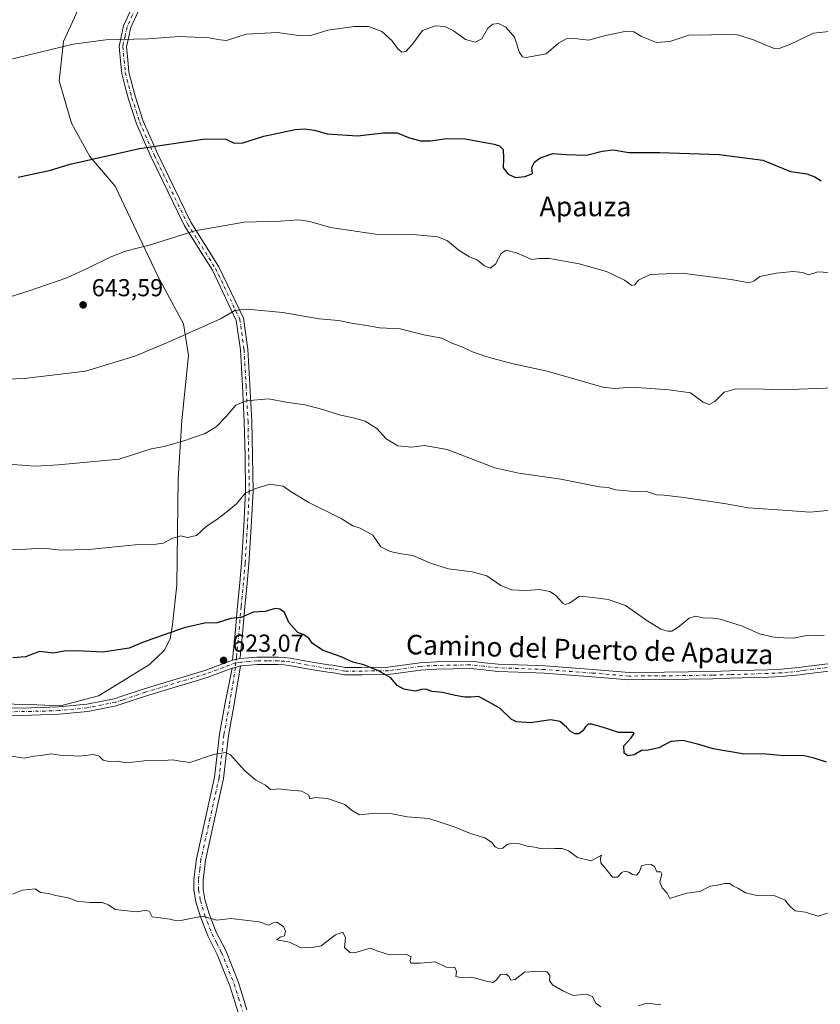
# Model space of a CAD drawing. Units: metres. Extents: x 559713 to 563146, y 4726377 to 4728720.
# Drawn here: x 560820 to 561147, y 4727919 to 4728321 of the extents above; entities that cross this region are included whole.
import ezdxf
from ezdxf.enums import TextEntityAlignment as Align

# ---------------------------------------------------------------- set-up
doc = ezdxf.new("R2010")
doc.units = ezdxf.units.M
doc.header["$MEASUREMENT"] = 0
doc.linetypes.add('DGN Style 4', pattern=[2.6384748266838614, 1.318413404963828, -0.6592067024819142, 0.001648016756204785, -0.6592067024819142])
for name, color, linetype, lineweight in [('Camino Cxs', 7, 'Continuous', 0), ('Camino eje', 30, 'DGN Style 4', 13), ('Cultivos herbáceos CxS', 92, 'Continuous', 0), ('Curva de nivel maestra', 30, 'Continuous', 30), ('Curva de nivel normal', 30, 'Continuous', 0), ('Entidad de ámbito territorial', 7, 'Continuous', 0), ('Entidad de ámbito territorial CxS', 92, 'Continuous', 0), ('Pista no pavimentada Cxs', 111, 'Continuous', 0), ('Pista no pavimentada eje', 91, 'DGN Style 4', 0), ('Punto de cota en terreno', 7, 'Continuous', 0), ('Rótulo de punto de cota en terreno', 7, 'Continuous', 0), ('Texto cartográfico', 7, 'Continuous', 0)]:
    doc.layers.add(name, color=color, linetype=linetype, lineweight=lineweight)
doc.styles.add('Style-Arial', font='txt')

# ---------------------------------------------------------------- blocks, each defined once
blk = doc.blocks.new('5PATER')
at = {"layer": 'Cultivos herbáceos CxS', "linetype": 'Continuous', "lineweight": 0}
h = blk.add_hatch(color=51, dxfattribs=at)
edge = h.paths.add_edge_path()
edge.add_ellipse((0, 0), major_axis=(-0.1095731443231308, -0.1110710700762829), ratio=0.9994222409660322, start_angle=0, end_angle=360)
blk = doc.blocks.new('*U16')
at = {"layer": 'Camino Cxs', "color": 7, "linetype": 'Continuous', "lineweight": 0}
blk.add_polyline3d([(560909.6001000004, 4727915.1601, 615.6010999999999), (560906.2001, 4727926.120100001, 616.7045999999973), (560901.0800999999, 4727938.920100001, 618.1201000000001), (560897.1601, 4727946.520099999, 616.5243999999948), (560894.2001, 4727954.280099999, 618.2247000000061), (560892.3601000002, 4727960.440099999, 618.3347999999969), (560891.5201000003, 4727965.0801, 619.257500000007), (560891.5201000003, 4727969.4801, 619.4713000000047), (560892.5301000001, 4727977.960100001, 620.4364999999962), (560899.9301000005, 4728011.3201, 623.4005999999936), (560901.9301000005, 4728028.840100001, 624.4064999999973), (560904.0900999998, 4728041.0001, 625.9422999999952), (560907.1020999998, 4728055.854900001, 623.5084000000061), (560908.5088999998, 4728056.085899999, 623.801099999997), (560909.7358999997, 4728056.539899999, 624.1750999999931), (560910.5497000003, 4728056.751499999, 624.4027999999962), (560907.7901, 4728040.360099999, 627.6389999999956), (560905.6501000002, 4728028.290100001, 626.2151000000014), (560903.6401000004, 4728010.700099999, 623.3917999999976), (560896.2301000003, 4727977.3301, 622.5331000000006), (560895.2801000001, 4727969.2601, 620.507500000007), (560895.2801000001, 4727965.4101, 620.0559000000068), (560896.0201000003, 4727961.3101, 619.915399999998), (560897.7600999996, 4727955.4901, 619.443299999999), (560900.6001000004, 4727948.050100001, 618.5581999999995), (560904.5100999996, 4727940.4801, 620.0641000000032), (560909.7500999998, 4727927.370100001, 618.5093000000053), (560913.1901000004, 4727916.300100001, 616.9281000000046)], dxfattribs=at)

msp = doc.modelspace()

# ---------------------------------------------------------------- linework, layer by layer
at = {"layer": 'Camino Cxs', "color": 7, "linetype": 'Continuous', "lineweight": 0, "extrusion": (-0.54898879333941, -0.1129997158705986, 0.8281560052314435), "elevation": -841684.0683247872, "flags": 128}
msp.add_lwpolyline([(-4517894.134353299, 1244737.031553158), (-4517894.134353299, 1244733.252233212)], dxfattribs=at)
at = {"layer": 'Camino Cxs', "color": 7, "linetype": 'Continuous', "lineweight": 0}
for points in [[(560868.9099000003, 4728324.373299999, 659.7871000000014), (560865.6518999999, 4728317.303500001, 659.3689000000013), (560864.8855, 4728313.7249, 658.9268000000011), (560863.9704999998, 4728309.618899999, 658.0304000000033), (560864.4676999999, 4728304.252900001, 656.6689999999944), (560864.9902999997, 4728299.2961, 656.3488999999972), (560866.3268999998, 4728294.077099999, 656.8928000000016), (560867.6492999997, 4728289.0551, 654.9438999999984), (560870.8579000002, 4728279.271299999, 653.3286999999982), (560876.7467, 4728265.8443, 652.638300000006), (560890.2451, 4728238.003699999, 649.9421000000002), (560901.6775000002, 4728219.796499999, 648.6901999999973), (560911.7194999997, 4728198.7601, 645.8209000000061), (560913.4943000004, 4728186.090500001, 643.386599999998), (560914.3028999995, 4728171.372099999, 642.914499999999), (560915.1042999999, 4728156.670499999, 638.8617999999988), (560915.3797000004, 4728142.458500001, 638.7127999999939), (560915.6458999999, 4728128.092300001, 637.3203000000067), (560914.8425000003, 4728113.6185, 635.1138000000064), (560913.9313000003, 4728098.447100001, 631.9530999999988), (560913.2666999997, 4728090.554099999, 633.3601999999955), (560912.2792999996, 4728080.8541, 634.2421000000032), (560911.3510999996, 4728069.8311, 633.030700000003), (560910.3790999996, 4728060.3101, 627.0820999999996), (560910.3305000003, 4728059.7465, 626.4823999999935), (560907.2648999998, 4728059.115499999, 624.3641000000061), (560907.3765000004, 4728060.410499999, 625.0433000000048), (560908.3639000002, 4728070.108899999, 631.9201999999932), (560909.2921000002, 4728081.131899999, 632.6156000000046), (560910.2795000002, 4728090.831900001, 632.5445999999939), (560910.9389000004, 4728098.662900001, 631.574099999998), (560911.8475000003, 4728113.7915, 634.1420000000071), (560912.6442999998, 4728128.147700001, 635.9916999999987), (560912.3803000003, 4728142.401699999, 635.5080000000017), (560912.1058999998, 4728156.559699999, 636.366200000004), (560911.3073000005, 4728171.208100001, 642.1499999999943), (560910.5056999996, 4728185.799699999, 643.699299999993), (560908.8126999997, 4728197.885299999, 646.3525999999983), (560899.0447000006, 4728218.347899999, 648.0737999999983), (560887.6171000004, 4728236.547300001, 648.2065000000002), (560874.0223000003, 4728264.5869, 652.9410999999964), (560868.0522999996, 4728278.198899999, 652.4097000000038), (560864.7708999999, 4728288.2049, 653.9842999999964), (560863.4232999999, 4728293.323100001, 654.6061999999947), (560862.0296999998, 4728298.763900001, 654.5191999999952), (560861.4823000003, 4728303.9571, 656.264599999995), (560860.9397, 4728309.8113, 658.2639999999956), (560861.9546999997, 4728314.365300001, 658.3127999999997), (560862.7880999995, 4728318.2567, 657.7394000000058), (560866.2903000005, 4728325.856699999, 659.1009999999952)], [(560907.2648999998, 4728059.115499999, 624.3641000000061), (560907.3765000004, 4728060.410499999, 625.0433000000048), (560908.3639000002, 4728070.108899999, 631.9201999999932), (560909.2921000002, 4728081.131899999, 632.6156000000046), (560910.2795000002, 4728090.831900001, 632.5445999999939), (560910.9389000004, 4728098.662900001, 631.574099999998), (560911.8475000003, 4728113.7915, 634.1420000000071), (560912.6442999998, 4728128.147700001, 635.9916999999987), (560912.3803000003, 4728142.401699999, 635.5080000000017), (560912.1058999998, 4728156.559699999, 636.366200000004), (560911.3073000005, 4728171.208100001, 642.1499999999943), (560910.5056999996, 4728185.799699999, 643.699299999993), (560908.8126999997, 4728197.885299999, 646.3525999999983), (560899.0447000006, 4728218.347899999, 648.0737999999983), (560887.6171000004, 4728236.547300001, 648.2065000000002), (560874.0223000003, 4728264.5869, 652.9410999999964), (560868.0522999996, 4728278.198899999, 652.4097000000038), (560864.7708999999, 4728288.2049, 653.9842999999964), (560863.4232999999, 4728293.323100001, 654.6061999999947), (560862.0296999998, 4728298.763900001, 654.5191999999952), (560861.4823000003, 4728303.9571, 656.264599999995), (560860.9397, 4728309.8113, 658.2639999999956), (560861.9546999997, 4728314.365300001, 658.3127999999997), (560862.7880999995, 4728318.2567, 657.7394000000058), (560866.2903000005, 4728325.856699999, 659.1009999999952)], [(560868.9099000003, 4728324.373299999, 659.7871000000014), (560865.6518999999, 4728317.303500001, 659.3689000000013), (560864.8855, 4728313.7249, 658.9268000000011), (560863.9704999998, 4728309.618899999, 658.0304000000033), (560864.4676999999, 4728304.252900001, 656.6689999999944), (560864.9902999997, 4728299.2961, 656.3488999999972), (560866.3268999998, 4728294.077099999, 656.8928000000016), (560867.6492999997, 4728289.0551, 654.9438999999984), (560870.8579000002, 4728279.271299999, 653.3286999999982), (560876.7467, 4728265.8443, 652.638300000006), (560890.2451, 4728238.003699999, 649.9421000000002), (560901.6775000002, 4728219.796499999, 648.6901999999973), (560911.7194999997, 4728198.7601, 645.8209000000061), (560913.4943000004, 4728186.090500001, 643.386599999998), (560914.3028999995, 4728171.372099999, 642.914499999999), (560915.1042999999, 4728156.670499999, 638.8617999999988), (560915.3797000004, 4728142.458500001, 638.7127999999939), (560915.6458999999, 4728128.092300001, 637.3203000000067), (560914.8425000003, 4728113.6185, 635.1138000000064), (560913.9313000003, 4728098.447100001, 631.9530999999988), (560913.2666999997, 4728090.554099999, 633.3601999999955), (560912.2792999996, 4728080.8541, 634.2421000000032), (560911.3510999996, 4728069.8311, 633.030700000003), (560910.3790999996, 4728060.3101, 627.0820999999996), (560910.3305000003, 4728059.7465, 626.4823999999935)], [(560910.5497000003, 4728056.751499999, 624.4027999999962), (560907.7901, 4728040.360099999, 627.6389999999956), (560905.6501000002, 4728028.290100001, 626.2151000000014), (560903.6401000004, 4728010.700099999, 623.3917999999976), (560896.2301000003, 4727977.3301, 622.5331000000006), (560895.2801000001, 4727969.2601, 620.507500000007), (560895.2801000001, 4727965.4101, 620.0559000000068), (560896.0201000003, 4727961.3101, 619.915399999998), (560897.7600999996, 4727955.4901, 619.443299999999), (560900.6001000004, 4727948.050100001, 618.5581999999995), (560904.5100999996, 4727940.4801, 620.0641000000032), (560909.7500999998, 4727927.370100001, 618.5093000000053), (560913.1901000004, 4727916.300100001, 616.9281000000046)], [(560907.1020999998, 4728055.854900001, 623.5084000000061), (560908.5088999998, 4728056.085899999, 623.801099999997), (560909.7358999997, 4728056.539899999, 624.1750999999931), (560910.5497000003, 4728056.751499999, 624.4027999999962)], [(560909.6001000004, 4727915.1601, 615.6010999999999), (560906.2001, 4727926.120100001, 616.7045999999973), (560901.0800999999, 4727938.920100001, 618.1201000000001), (560897.1601, 4727946.520099999, 616.5243999999948), (560894.2001, 4727954.280099999, 618.2247000000061), (560892.3601000002, 4727960.440099999, 618.3347999999969), (560891.5201000003, 4727965.0801, 619.257500000007), (560891.5201000003, 4727969.4801, 619.4713000000047), (560892.5301000001, 4727977.960100001, 620.4364999999962), (560899.9301000005, 4728011.3201, 623.4005999999936), (560901.9301000005, 4728028.840100001, 624.4064999999973), (560904.0900999998, 4728041.0001, 625.9422999999952), (560907.1020999998, 4728055.854900001, 623.5084000000061)]]:
    msp.add_polyline3d(points, dxfattribs=at)
at = {"layer": 'Camino eje', "color": 30, "linetype": 'DGN Style 4', "lineweight": 13}
for points in [[(560867.6001000004, 4728325.1151, 659.0773999999947), (560864.2200999996, 4728317.780099999, 658.5495999999986), (560863.4200999998, 4728314.045100001, 658.4006999999983), (560862.4550999999, 4728309.715100001, 657.6686000000045), (560862.9751000004, 4728304.1051, 655.9588999999978), (560863.5100999996, 4728299.030099999, 655.1520000000019), (560864.8750999998, 4728293.700099999, 655.7241000000067), (560866.2100999998, 4728288.630100001, 654.3542000000016), (560869.4550999999, 4728278.735099999, 652.8401000000014), (560875.3844999997, 4728265.215500001, 652.6502999999939), (560888.9310999997, 4728237.2755, 649.0690999999933), (560900.3611000003, 4728219.072100001, 648.3260000000009), (560910.2660999997, 4728198.322699999, 646.0627999999997), (560912.0000999998, 4728185.9451, 643.0807999999961), (560912.8051000005, 4728171.290100001, 642.1771000000008), (560913.6051000003, 4728156.6151, 637.1931999999942), (560913.8800999997, 4728142.4301, 636.9896000000008), (560914.1451000003, 4728128.120100001, 636.6587000000001), (560913.3450999996, 4728113.7051, 634.1803000000073), (560912.4351000004, 4728098.5551, 630.6692000000039), (560911.7730999999, 4728090.6931, 632.8130999999995), (560910.7856999999, 4728080.993100001, 633.4256000000023), (560909.8574999999, 4728069.970100001, 632.4633999999933), (560908.8701, 4728060.270099999, 625.9530999999988), (560908.6775000002, 4728058.040100001, 624.1872000000003)], [(560908.6775000002, 4728058.040100001, 624.1872000000003), (560908.5088999998, 4728056.085899999, 623.801099999997), (560907.1601, 4728047.940099999, 624.8435000000027), (560905.9401000004, 4728040.6801, 626.7212000000001), (560903.7901, 4728028.565099999, 624.8537999999971), (560901.7851, 4728011.0101, 622.755999999994), (560898.0800999999, 4727994.325099999, 621.4217000000062), (560894.3800999997, 4727977.645099999, 621.4566000000051), (560893.9051000001, 4727973.610099999, 620.3705000000045), (560893.4001000002, 4727969.370100001, 619.3567000000039), (560893.4001000002, 4727965.245100001, 618.9787000000069), (560894.1901000004, 4727960.8751, 618.9928000000073), (560895.9801000003, 4727954.8851, 618.8089000000036), (560898.8800999997, 4727947.2851, 617.1521999999968), (560900.8400999998, 4727943.485099999, 618.1668999999965), (560902.7950999998, 4727939.700099999, 618.3666999999987), (560907.9751000004, 4727926.745100001, 616.5657999999967), (560909.6951000001, 4727921.210100001, 616.8755999999995), (560911.3951000003, 4727915.7301, 616.1315000000031)]]:
    msp.add_polyline3d(points, dxfattribs=at)
at = {"layer": 'Curva de nivel maestra', "color": 30, "linetype": 'Continuous', "lineweight": 30, "flags": 128}
for points, elevation in [([(560819.6900000004, 4728256.3201), (560832.9500000002, 4728259.2301), (560841.0300000003, 4728261.670100001), (560849.4699999997, 4728263.550100001), (560869.29, 4728268.140100001), (560896.1399999997, 4728272.0101), (560904.5999999996, 4728271.9001), (560907.9299999997, 4728270.340100001), (560911.5499999998, 4728270.460100001), (560920.0700000003, 4728273.110099999), (560929.0800000001, 4728275.020099999), (560932.8399999999, 4728275.920100001), (560936.5, 4728276.140100001), (560940.7400000002, 4728275.620100001), (560945.9299999997, 4728274.120100001), (560958.2800000003, 4728273.270099999), (560968.9500000002, 4728274.530099999), (560974.5800000001, 4728274.520099999), (560979.1399999997, 4728272.630100001), (560984.0700000003, 4728271.200099999), (560988.1799999997, 4728271.190099999), (560994.6299999999, 4728272.2401), (561002.25, 4728272.0801), (561014.0899999999, 4728269.850099999), (561016.2800000003, 4728269.140100001), (561017.75, 4728267.630100001), (561017.9000000004, 4728264.030099999), (561017.8300000001, 4728260.2501), (561019.8600000005, 4728257.5801), (561022.8099999996, 4728256.300100001), (561026.8200000003, 4728256.670100001), (561029.7300000004, 4728257.920100001), (561029.5199999996, 4728260.290100001), (561030.5899999999, 4728262.5001), (561032.9500000002, 4728264.2401), (561038.1200000001, 4728266.030099999), (561043.5099999999, 4728265.700099999), (561051.8399999999, 4728265.4001), (561058.1600000003, 4728267.0001), (561062.7800000003, 4728267.5101), (561069.1500000004, 4728266.460100001), (561081.7699999996, 4728266.4001), (561105.9600000001, 4728265.600099999), (561123.8099999996, 4728263.340100001), (561135.1500000004, 4728258.6801), (561141.8499999996, 4728257.710100001), (561145.0599999996, 4728256.5801), (561147.6399999997, 4728254.840100001)], 650), ([(561149.8399999999, 4728017.470100001), (561144.8600000005, 4728019.090100001), (561140.1299999999, 4728020.1601), (561132.4600000001, 4728020.0101), (561125.1299999999, 4728020.720100001), (561115.5099999999, 4728020.890100001), (561103.5099999999, 4728022.840100001), (561097.6699999999, 4728024.640100001), (561091.1699999999, 4728026.3101), (561086.2999999998, 4728025.8201), (561081.3499999996, 4728023.280099999), (561076.9600000001, 4728022.290100001), (561074.2999999998, 4728022.1601), (561071.3600000005, 4728020.460100001), (561068.6399999997, 4728020.050100001), (561067.2300000004, 4728021.1501), (561067.1200000001, 4728024.0801), (561070.1299999999, 4728027.4101), (561071.3300000001, 4728029.120100001), (561070.8399999999, 4728029.540100001), (561064.8399999999, 4728029.5801), (561059.1799999997, 4728031.5101), (561056.3700000001, 4728032.2401), (561053.9500000002, 4728033.0001), (561052.5, 4728032.950099999), (561051.3600000005, 4728031.890100001), (561050.3099999996, 4728030.1801), (561048.6299999999, 4728029.020099999), (561047.0599999996, 4728029.0001), (561045.1399999997, 4728030.090100001), (561043.6200000001, 4728031.7601), (561040.9199999999, 4728034.020099999), (561037.2199999997, 4728034.780099999), (561028.8399999999, 4728033.470100001), (561023.3899999997, 4728033.9101), (561021.2000000002, 4728034.850099999), (561016.5499999998, 4728039.3201), (561012.0800000001, 4728041.9301), (561007.7199999997, 4728044.210100001), (561004.6600000003, 4728044.030099999), (561002.1799999997, 4728043.970100001), (560998.2100000001, 4728044.640100001), (560993, 4728045.920100001), (560988.8300000001, 4728046.360099999), (560986.1100000005, 4728047.1801), (560984.4100000003, 4728047.120100001), (560981.8399999999, 4728046.460100001), (560977.1799999997, 4728047.2601), (560974.5099999999, 4728048.7401), (560971.9400000004, 4728051.840100001), (560966.9000000004, 4728054.720100001), (560960.9100000003, 4728057.2501), (560956.3799999999, 4728058.2601), (560951.6399999997, 4728060.440099999), (560944.3099999996, 4728063.100099999), (560939.9299999997, 4728065.9101), (560938.4199999999, 4728068.140100001), (560936.1799999997, 4728069.5101), (560933.9199999999, 4728070.360099999), (560932.3200000003, 4728072.1501), (560930.2999999998, 4728074.4301), (560928.4600000001, 4728078.5101), (560926.6500000004, 4728079.9001), (560924.7199999997, 4728080.2501), (560920.5499999998, 4728078.9101), (560915.7800000003, 4728078.6501), (560910.8600000005, 4728076.5801), (560906.6200000001, 4728076.0701), (560900.9600000001, 4728074.380100001), (560895.8499999996, 4728074.200099999), (560887.5199999996, 4728072.3201), (560876.1900000004, 4728068.290100001), (560870.4900000002, 4728066.300100001), (560865.0300000003, 4728063.9801), (560854.3200000003, 4728062.360099999), (560843.8099999996, 4728062.920100001), (560838.5199999996, 4728062.780099999), (560834.1900000004, 4728061.970100001), (560828.5199999996, 4728062.5801), (560822.7800000003, 4728060.470100001), (560817.5599999996, 4728060.030099999)], 624.9999999999999)]:
    msp.add_lwpolyline(points, dxfattribs=dict(at, elevation=elevation))
at = {"layer": 'Curva de nivel normal', "color": 30, "linetype": 'Continuous', "lineweight": 0, "flags": 128}
for points, elevation in [([(560815.2999999998, 4728304.140100001), (560842.2000000002, 4728310.710100001), (560855.5899999999, 4728312.520099999), (560872.6500000004, 4728312.840100001), (560885.5300000003, 4728313.790100001), (560897.7699999996, 4728313.360099999), (560902.2800000003, 4728312.450099999), (560904.8899999997, 4728312.1601), (560912.9000000004, 4728314.7501), (560925.6600000003, 4728315.470100001), (560935.1600000003, 4728314.130100001), (560939.2599999999, 4728314.3101), (560946.1900000004, 4728316.4001), (560956.9299999997, 4728317.9801), (560962.8399999999, 4728317.880100001), (560968.1900000004, 4728315.840100001), (560972.29, 4728312.170100001), (560974.7300000004, 4728308.790100001), (560976.4299999997, 4728307.440099999), (560978.0099999999, 4728307.720100001), (560980.7800000003, 4728310.770099999), (560984.8600000005, 4728316.2501), (560990.0999999996, 4728318.1601), (560993.9699999997, 4728317.870100001), (560997.5800000001, 4728316.130100001), (561002.4699999997, 4728312.670100001), (561006.3200000003, 4728311.5001), (561009.0999999996, 4728312.9001), (561011.5599999996, 4728317.200099999), (561013.6200000001, 4728318.950099999), (561015.9000000004, 4728319.090100001), (561018.8300000001, 4728317.6801), (561022.4500000002, 4728313.620100001), (561024.4600000001, 4728307.2601), (561025.6799999997, 4728305.4901), (561027.1799999997, 4728305.3201), (561035.3399999999, 4728306.7501), (561040.3399999999, 4728311.170100001), (561043.5099999999, 4728312.920100001), (561047.0099999999, 4728313.0101), (561052.5999999996, 4728312.380100001), (561059.54, 4728314.3201), (561067.5, 4728315.9001), (561071.1799999997, 4728315.720100001), (561074.3099999996, 4728313.8201), (561080.4500000002, 4728311.350099999), (561085.8499999996, 4728311.780099999), (561094.0899999999, 4728314.470100001), (561098.4000000004, 4728314.370100001), (561107.2999999998, 4728314.600099999), (561113.54, 4728314.5101), (561120, 4728312.4901), (561128.0700000003, 4728309.040100001), (561130.5099999999, 4728308.9301), (561135.1799999997, 4728310.6601), (561144.5800000001, 4728315.210100001), (561158.2300000004, 4728316.720100001)], 655), ([(560803.7999999998, 4728203.5801), (560823.8899999997, 4728209.8301), (560839.6799999997, 4728215.300100001), (560848.4900000002, 4728219.380100001), (560857.3499999996, 4728223.710100001), (560863.5499999998, 4728226.220100001), (560874.1399999997, 4728228.890100001), (560891.9400000004, 4728234.420100001), (560912.0599999996, 4728237.940099999), (560926.9400000004, 4728238.4301), (560934.1799999997, 4728238.9101), (560938.8399999999, 4728238.2301), (560947.2400000002, 4728235.840100001), (560965.6399999997, 4728233.1601), (560981.0899999999, 4728232.940099999), (560991.0599999996, 4728232.020099999), (560995.1200000001, 4728230.3201), (560999.9000000004, 4728226.460100001), (561004, 4728223.9001), (561007.2999999998, 4728222.4901), (561010.1799999997, 4728220.190099999), (561012.4800000004, 4728219.280099999), (561014.6299999999, 4728220.850099999), (561016.9800000004, 4728225.1801), (561018.9600000001, 4728226.630100001), (561023.1799999997, 4728225.4301), (561029.5099999999, 4728222.800100001), (561032.5099999999, 4728223.110099999), (561036.6799999997, 4728223.190099999), (561048.8600000005, 4728220.9901), (561059.9699999997, 4728217.870100001), (561067.3300000001, 4728214.290100001), (561070.2999999998, 4728212.0801), (561071.5199999996, 4728212.340100001), (561073, 4728214.380100001), (561077.8300000001, 4728216.620100001), (561090.8600000005, 4728217.1801), (561110.9199999999, 4728214.590100001), (561118.1900000004, 4728213.2401), (561120.3200000003, 4728214.0001), (561122.6600000003, 4728215.840100001), (561129.4199999999, 4728217.140100001), (561136.0199999996, 4728217.9101), (561140.1200000001, 4728217.4101), (561142.5199999996, 4728216.4301), (561146.3200000003, 4728217.6501), (561155.0499999998, 4728217.140100001)], 645), ([(560804.5199999996, 4728173.4301), (560822.1900000004, 4728174.1601), (560847.1900000004, 4728177.170100001), (560867.4199999999, 4728183.220100001), (560880.6799999997, 4728188.860099999), (560902.4100000003, 4728198.460100001), (560908.1799999997, 4728201.950099999), (560913.0700000003, 4728202.5001), (560927.7599999999, 4728201.0801), (560942.7199999997, 4728198.5801), (560950.54, 4728197.8101), (560956.5199999996, 4728196.6601), (560962.1799999997, 4728195.860099999), (560967.3600000005, 4728194.890100001), (560975.7999999998, 4728194.420100001), (560985.4299999997, 4728191.960100001), (560992.7599999999, 4728190.620100001), (560996.8099999996, 4728188.600099999), (561000.6699999999, 4728187.2501), (561005.2400000002, 4728185.030099999), (561011.0899999999, 4728182.960100001), (561021.8600000005, 4728180.170100001), (561035.7999999998, 4728177.1501), (561058.4400000004, 4728170.5801), (561063.2400000002, 4728170.030099999), (561070.4000000004, 4728170.6501), (561085.5199999996, 4728169.5801), (561094.2800000003, 4728168.2601), (561099.4100000003, 4728164.4801), (561101.8600000005, 4728163.540100001), (561104.1699999999, 4728164.800100001), (561108.0300000003, 4728168.520099999), (561112.8200000003, 4728169.890100001), (561124.4299999997, 4728169.840100001), (561131.5, 4728169.5601), (561152.8600000005, 4728170.4001)], 640.0000000000001), ([(561153.0499999998, 4728120.5001), (561143.0899999999, 4728119.4901), (561133.9800000004, 4728120.2401), (561117.8300000001, 4728121.300100001), (561108.8099999996, 4728122.890100001), (561091.5199999996, 4728125.4801), (561083.5800000001, 4728126.460100001), (561080.4299999997, 4728126.640100001), (561076.3200000003, 4728127.9801), (561069.8099999996, 4728128.1601), (561063.6799999997, 4728128.620100001), (561060.6799999997, 4728129.6801), (561057.0899999999, 4728129.9001), (561050.2199999997, 4728131.190099999), (561041.3799999999, 4728133.0001), (561024.1799999997, 4728135.420100001), (561014.3300000001, 4728137.720100001), (560994.9500000002, 4728145.120100001), (560985.6200000001, 4728146.790100001), (560980.3600000005, 4728146.090100001), (560974.8200000003, 4728146.6501), (560970.0300000003, 4728149.5601), (560966.1600000003, 4728153.690099999), (560961.4600000001, 4728156.6601), (560956.5999999996, 4728158.130100001), (560950.8799999999, 4728159.280099999), (560944.2000000002, 4728161.540100001), (560936.7599999999, 4728163.350099999), (560929.1399999997, 4728164.460100001), (560921.9100000003, 4728165.800100001), (560912.8899999997, 4728165.020099999), (560908.5700000003, 4728163.220100001), (560904.5599999996, 4728158.520099999), (560900.6100000005, 4728154.4101), (560896.0599999996, 4728151.710100001), (560886.5800000001, 4728148.360099999), (560879.3600000005, 4728146.4001), (560874.04, 4728145.350099999), (560861.0499999998, 4728141.200099999), (560836.2599999999, 4728138.880100001), (560826.7999999998, 4728138.360099999), (560813.7199999997, 4728139.2301)], 635), ([(561148.8700000001, 4728069.120100001), (561142.4299999997, 4728069.300100001), (561136.4199999999, 4728068.040100001), (561132.4199999999, 4728068.2601), (561128.2599999999, 4728068.440099999), (561122.5199999996, 4728069.8201), (561115.5700000003, 4728072.920100001), (561106.4299999997, 4728075.880100001), (561102.5300000003, 4728076.440099999), (561099.9100000003, 4728076.210100001), (561096.3099999996, 4728077.040100001), (561093.7100000001, 4728076.280099999), (561089.1699999999, 4728072.390100001), (561086.6299999999, 4728070.870100001), (561085.0199999996, 4728070.890100001), (561082.2199999997, 4728071.720100001), (561076.9299999997, 4728075.0001), (561067.7400000002, 4728081.360099999), (561060.6200000001, 4728083.890100001), (561054.5499999998, 4728084.710100001), (561048.9800000004, 4728085.200099999), (561044.8799999999, 4728082.4101), (561043.1100000005, 4728081.8101), (561042.2300000004, 4728082.3101), (561039.2300000004, 4728085.6601), (561036.8600000005, 4728087.090100001), (561032.5599999996, 4728087.9001), (561027.4100000003, 4728087.5701), (561021.2300000004, 4728087.790100001), (561016.8399999999, 4728089.630100001), (561011.0999999996, 4728093.4801), (561005.2000000002, 4728095.1601), (560995.5099999999, 4728096.380100001), (560988.1799999997, 4728098.6501), (560980.9299999997, 4728101.8201), (560975.4100000003, 4728102.690099999), (560971.6600000003, 4728103.520099999), (560967.8399999999, 4728105.370100001), (560964.6200000001, 4728110.1501), (560959.4100000003, 4728113.0001), (560956.4400000004, 4728114.0101), (560951.6399999997, 4728116.9801), (560938.5, 4728123.440099999), (560931.2300000004, 4728127.9001), (560928.0199999996, 4728130.200099999), (560922.5499999998, 4728131.0001), (560916.8399999999, 4728129.1801), (560912.5099999999, 4728127.290100001), (560908.8399999999, 4728122.9101), (560905.8399999999, 4728120.380100001), (560900.8399999999, 4728116.530099999), (560896.5199999996, 4728113.720100001), (560892.5199999996, 4728110.020099999), (560888.8499999996, 4728109.200099999), (560886.1900000004, 4728109.860099999), (560882.5199999996, 4728108.790100001), (560878.9000000004, 4728106.9001), (560876.04, 4728106.440099999), (560867.5099999999, 4728106.2401), (560848.5700000003, 4728104.2301), (560836.9400000004, 4728103.9901), (560830.1600000003, 4728104.800100001), (560822.9500000002, 4728104.380100001), (560816.7999999998, 4728104.210100001)], 630), ([(561150.2800000003, 4727955.6801), (561146.2699999996, 4727954.5801), (561141.2300000004, 4727956.090100001), (561137.04, 4727956.6501), (561135.1399999997, 4727958.370100001), (561134.0099999999, 4727959.5601), (561132.8899999997, 4727961.100099999), (561128.79, 4727962.7601), (561121.3600000005, 4727962.920100001), (561116.6900000004, 4727964.100099999), (561113.8499999996, 4727965.850099999), (561111.6100000005, 4727966.940099999), (561110.3200000003, 4727967.870100001), (561108.3700000001, 4727967.920100001), (561105.3799999999, 4727967.1501), (561102.2999999998, 4727966.720100001), (561098.1699999999, 4727964.600099999), (561092.8300000001, 4727963.9001), (561088.6500000004, 4727962.7401), (561085.8799999999, 4727961.800100001), (561084.7400000002, 4727963.9001), (561082.7599999999, 4727966.1601), (561081.8399999999, 4727968.470100001), (561082.5700000003, 4727971.770099999), (561082.2100000001, 4727972.6501), (561080.6100000005, 4727972.640100001), (561079.5800000001, 4727974.7601), (561078.2199999997, 4727975.630100001), (561075.9000000004, 4727975.440099999), (561074.4000000004, 4727975.2401), (561073.4000000004, 4727972.550100001), (561072.3099999996, 4727971.280099999), (561070.6100000005, 4727971.590100001), (561069.0800000001, 4727972.530099999), (561067.5199999996, 4727972.850099999), (561066.3099999996, 4727972.3101), (561064.5099999999, 4727970.4801), (561062.5099999999, 4727970.4801), (561060.2699999996, 4727973.110099999), (561057.6600000003, 4727976.2501), (561057.4900000002, 4727978.2401), (561057.9900000002, 4727979.420100001), (561053.6900000004, 4727977.140100001), (561048.1699999999, 4727978.5101), (561044.5099999999, 4727981.1801), (561041.8300000001, 4727982.210100001), (561038.7400000002, 4727982.1801), (561036.1399999997, 4727982.280099999), (561032.9600000001, 4727982.2301), (561030.79, 4727982.6601), (561027.5800000001, 4727983.120100001), (561024.4500000002, 4727984.020099999), (561021.04, 4727984.210100001), (561019.3600000005, 4727983.7501), (561017.7300000004, 4727982.340100001), (561016.2000000002, 4727981.9901), (561014.5899999999, 4727982.9001), (561013.0899999999, 4727984.7401), (561010.3300000001, 4727986.530099999), (561004.4800000004, 4727988.350099999), (560997.8300000001, 4727991.040100001), (560992.0700000003, 4727992.940099999), (560987.5, 4727994.370100001), (560978.5999999996, 4727995.140100001), (560972.4500000002, 4727996.3201), (560965.54, 4727996.5801), (560959.1600000003, 4727995.880100001), (560955.8399999999, 4727997.880100001), (560953.1600000003, 4728000.200099999), (560946.1299999999, 4728002.530099999), (560940.9800000004, 4728002.970100001), (560938.8399999999, 4728002.5001), (560938.4600000001, 4728004.0001), (560935.5800000001, 4728005.600099999), (560929.5099999999, 4728006.1801), (560926.1799999997, 4728006.600099999), (560922.9900000002, 4728006.1801), (560920.7699999996, 4728007.970100001), (560916.6600000003, 4728010.2301), (560912.1799999997, 4728013.960100001), (560906.5099999999, 4728020.460100001), (560904.4699999997, 4728021.340100001), (560899.5099999999, 4728020.5701), (560889.9000000004, 4728017.3101), (560885.1299999999, 4728018.0001), (560882.8300000001, 4728018.360099999), (560879.1900000004, 4728018.050100001), (560871.1600000003, 4728018.020099999), (560863.9400000004, 4728017.1601), (560860.2800000003, 4728017.840100001), (560856.8200000003, 4728017.700099999), (560854.4600000001, 4728018.1801), (560852.8799999999, 4728019.840100001), (560850.4500000002, 4728020.5801), (560844.6699999999, 4728019.920100001), (560840.4400000004, 4728020.190099999), (560836.7000000002, 4728020.290100001), (560833.2599999999, 4728020.770099999), (560829.04, 4728020.1801), (560826.1900000004, 4728019.920100001), (560822.1900000004, 4728019.120100001), (560816.3700000001, 4728019.9801)], 619.9999999999999), ([(560817.4600000001, 4727963.5601), (560821.5099999999, 4727965.130100001), (560826.6500000004, 4727965.6501), (560828.8899999997, 4727964.220100001), (560832.1900000004, 4727963.780099999), (560835.1900000004, 4727962.920100001), (560840.1699999999, 4727962.0701), (560844.1100000005, 4727960.460100001), (560846.4800000004, 4727960.380100001), (560849.1600000003, 4727960.120100001), (560853.9900000002, 4727960.100099999), (560856.6699999999, 4727959.190099999), (560859.3099999996, 4727957.270099999), (560868.0499999998, 4727956.300100001), (560871.9600000001, 4727957.0101), (560873.3499999996, 4727956.420100001), (560874.4400000004, 4727954.3101), (560876.8499999996, 4727954.040100001), (560879.6699999999, 4727953.530099999), (560881.8200000003, 4727953.360099999), (560883.3399999999, 4727952.870100001), (560886.1799999997, 4727952.710100001), (560894.9800000004, 4727954.4801), (560900.8399999999, 4727952.9101), (560906.6500000004, 4727953.5801), (560918.1799999997, 4727952.2501), (560922.0700000003, 4727950.8301), (560923.8200000003, 4727951.780099999), (560925.3600000005, 4727952.0101), (560928.1399999997, 4727950.350099999), (560928.9299999997, 4727948.4101), (560928.4900000002, 4727946.5001), (560926.6799999997, 4727945.9801), (560925.4299999997, 4727944.880100001), (560930.5099999999, 4727943.840100001), (560935.2999999998, 4727941.530099999), (560939.8399999999, 4727941.7501), (560943.4699999997, 4727942.440099999), (560949.3600000005, 4727946.940099999), (560952.3799999999, 4727948.0001), (560953.3799999999, 4727945.700099999), (560953.0700000003, 4727941.7401), (560955.2199999997, 4727939.7401), (560957.0899999999, 4727939.540100001), (560963.4600000001, 4727941.450099999), (560966.6399999997, 4727940.170100001), (560971.3300000001, 4727938.700099999), (560978.3600000005, 4727938.9001), (560980.2800000003, 4727937.920100001), (560979.6699999999, 4727936.2401), (560980.25, 4727935.300100001), (560984.04, 4727935.390100001), (560990.0099999999, 4727935.880100001), (560994.5300000003, 4727933.630100001), (560998, 4727933.5601), (560998.7999999998, 4727931.9801), (560998.4800000004, 4727929.9301), (561000.2599999999, 4727929.4801), (561005.0499999998, 4727929.5701), (561011.3799999999, 4727927.840100001), (561013.7599999999, 4727927.440099999), (561015.0499999998, 4727928.460100001), (561016.7400000002, 4727930.670100001), (561019.0700000003, 4727930.8101), (561020.2999999998, 4727929.840100001), (561020.9000000004, 4727928.440099999), (561022.6500000004, 4727928.620100001), (561026.4500000002, 4727931.6801), (561030.8600000005, 4727931.970100001), (561035.6600000003, 4727931.8201), (561036.9100000003, 4727930.450099999), (561036.7199999997, 4727928.2601), (561037.9500000002, 4727926.4901), (561042.1600000003, 4727924.030099999), (561046.4199999999, 4727922.1601), (561051.7400000002, 4727922.720100001), (561054.3200000003, 4727921.700099999), (561055.54, 4727919.0801), (561057.6299999999, 4727917.5001)], 615), ([(561072.8700000001, 4727917.870100001), (561076.4199999999, 4727918.9301), (561082.1600000003, 4727918.340100001)], 615)]:
    msp.add_lwpolyline(points, dxfattribs=dict(at, elevation=elevation))
at = {"layer": 'Entidad de ámbito territorial', "color": 7, "linetype": 'Continuous', "lineweight": 0, "flags": 128}
msp.add_lwpolyline([(560846.3770000016, 4728329.820000002), (560838.2450000001, 4728311.787000001), (560836.4380000005, 4728295.753000001), (560841.5090000008, 4728278.422999999), (560849.0680000014, 4728264.812999997), (560859.3990000011, 4728252.768), (560876.8130000005, 4728215.927000001), (560887.2480000005, 4728196.516), (560889.3340000008, 4728183.588000001), (560886.5320000004, 4728156.995000001), (560885.0880000015, 4728133.216000002), (560884.5550000009, 4728089.760000001), (560882.7480000011, 4728073.725999998), (560881.8130000007, 4728067.868000002), (560879.3410000011, 4728063.004000003), (560873.3230000016, 4728057.325999998), (560856.9820000012, 4728047.294999998), (560852.5420000022, 4728044.571000001), (560836.9750000006, 4728040.403999999), (560824.2640000003, 4728040.980000002), (560811.8100000008, 4728041.304999998)], dxfattribs=at)
msp.add_lwpolyline([(560846.3770000016, 4728329.820000002), (560838.2450000001, 4728311.787000001), (560836.4380000005, 4728295.753000001), (560841.5090000008, 4728278.422999999), (560849.0680000014, 4728264.812999997), (560859.3990000011, 4728252.768), (560876.8130000005, 4728215.927000001), (560887.2480000005, 4728196.516), (560889.3340000008, 4728183.588000001), (560886.5320000004, 4728156.995000001), (560885.0880000015, 4728133.216000002), (560884.5550000009, 4728089.760000001), (560882.7480000011, 4728073.725999998), (560881.8130000007, 4728067.868000002), (560879.3410000011, 4728063.004000003), (560873.3230000016, 4728057.325999998), (560856.9820000012, 4728047.294999998), (560852.5420000022, 4728044.571000001), (560836.9750000006, 4728040.403999999), (560824.2640000003, 4728040.980000002), (560811.8100000008, 4728041.304999998)], dxfattribs=at)
at = {"layer": 'Entidad de ámbito territorial CxS', "color": 92, "linetype": 'Continuous', "lineweight": 0, "flags": 128}
for points in [[(560811.8100000002, 4728041.304999999), (560824.2639999997, 4728040.980000001), (560836.975, 4728040.403999999), (560852.5419999994, 4728044.571), (560856.9820000008, 4728047.295), (560873.323000001, 4728057.325999999), (560879.3410000005, 4728063.004000002), (560881.8130000001, 4728067.868000001), (560882.7480000005, 4728073.726), (560884.5550000003, 4728089.76), (560885.0880000008, 4728133.216000001), (560886.5319999999, 4728156.995), (560889.3340000003, 4728183.588000001), (560887.2479999999, 4728196.516000001), (560876.8130000001, 4728215.927), (560859.3990000007, 4728252.767999999), (560849.0680000008, 4728264.812999999), (560841.5090000002, 4728278.423000001), (560836.4379999998, 4728295.753000001), (560838.2449999995, 4728311.787000001), (560846.377000001, 4728329.82)], [(560846.377000001, 4728329.82), (560838.2449999995, 4728311.787000001), (560836.4379999998, 4728295.753000001), (560841.5090000002, 4728278.423000001), (560849.0680000008, 4728264.812999999), (560859.3990000007, 4728252.767999999), (560876.8130000001, 4728215.927), (560887.2479999999, 4728196.516000001), (560889.3340000003, 4728183.588000001), (560886.5319999999, 4728156.995), (560885.0880000008, 4728133.216000001), (560884.5550000003, 4728089.76), (560882.7480000005, 4728073.726), (560881.8130000001, 4728067.868000001), (560879.3410000005, 4728063.004000002), (560873.323000001, 4728057.325999999), (560856.9820000008, 4728047.295), (560852.5419999994, 4728044.571), (560836.975, 4728040.403999999), (560824.2639999997, 4728040.980000001), (560811.8100000002, 4728041.304999999)]]:
    msp.add_lwpolyline(points, dxfattribs=at)
at = {"layer": 'Pista no pavimentada Cxs', "color": 111, "linetype": 'Continuous', "lineweight": 0, "extrusion": (-0.54898879333941, -0.1129997158705986, 0.8281560052314435), "elevation": -841684.0683247872, "flags": 128}
msp.add_lwpolyline([(-4517894.134353299, 1244737.031553158), (-4517894.134353299, 1244733.252233212)], dxfattribs=at)
at = {"layer": 'Pista no pavimentada Cxs', "color": 111, "linetype": 'Continuous', "lineweight": 0}
for points in [[(560810.2972999997, 4728039.435900001, 623.7381000000023), (560825.0685000002, 4728039.647100001, 623.7807999999932), (560836.2229000004, 4728039.9627, 625.0669999999955), (560847.7423, 4728041.114700001, 625.016499999998), (560859.0087000001, 4728043.305299999, 624.3800999999949), (560862.0887000002, 4728044.3321, 625.6931999999942), (560871.2096999995, 4728047.4077, 625.4845999999961), (560895.9530999997, 4728054.915300001, 627.4220000000059), (560907.2648999998, 4728059.115499999, 624.3641000000061), (560910.3305000003, 4728059.7465, 626.4823999999935), (560913.9895000001, 4728060.0109, 628.0722999999998), (560917.1712999997, 4728060.2597, 627.9863000000041), (560921.5239000004, 4728060.290100001, 627.3678000000073), (560926.0565, 4728060.3255, 627.750199999995), (560928.5232999995, 4728060.119899999, 628.0302999999985), (560930.8016999997, 4728059.933900001, 628.3399000000063), (560938.2427000003, 4728058.571900001, 627.2176999999938), (560946.4851000002, 4728057.148700001, 625.6383999999962), (560948.1731000004, 4728057.0659, 626.0528999999951), (560953.2821000004, 4728056.144500001, 628.6342000000004), (560960.1501000002, 4728056.144500001, 629.3110000000015), (560970.7637, 4728056.2755, 627.5356000000029), (560983.8091000002, 4728058.0603, 627.9320000000008), (560990.5547000002, 4728058.439300001, 628.2266999999993), (561004.4117000002, 4728058.6865, 628.2430000000022), (561010.1993000006, 4728058.066500001, 627.5622000000003), (561015.7846999997, 4728057.472300001, 626.8798999999999), (561024.0755000003, 4728057.1941, 627.9821999999986), (561034.9052999998, 4728056.757900001, 630.7985000000045), (561054.4008999999, 4728055.3255, 629.3773999999976), (561069.2975000005, 4728054.110300001, 629.2115000000049), (561083.6895000003, 4728054.1799, 629.1619999999966), (561103.3079000004, 4728054.489700001, 630.0935000000027), (561110.3170999996, 4728054.679500001, 630.1454999999987), (561120.2429000001, 4728054.9791, 630.479600000006), (561125.8466999996, 4728055.198899999, 633.7485000000015), (561131.5081000002, 4728055.4177, 634.0060999999987), (561133.9477000004, 4728055.623299999, 632.8479999999981), (561138.6359000001, 4728056.122300001, 630.6474000000017), (561140.3300999999, 4728056.3959, 630.3764999999985), (561152.5455, 4728057.833900001, 631.170299999998)], [(560910.3305000003, 4728059.7465, 626.4823999999935), (560913.9895000001, 4728060.0109, 628.0722999999998), (560917.1712999997, 4728060.2597, 627.9863000000041), (560921.5239000004, 4728060.290100001, 627.3678000000073), (560926.0565, 4728060.3255, 627.750199999995), (560928.5232999995, 4728060.119899999, 628.0302999999985), (560930.8016999997, 4728059.933900001, 628.3399000000063), (560938.2427000003, 4728058.571900001, 627.2176999999938), (560946.4851000002, 4728057.148700001, 625.6383999999962), (560948.1731000004, 4728057.0659, 626.0528999999951), (560953.2821000004, 4728056.144500001, 628.6342000000004), (560960.1501000002, 4728056.144500001, 629.3110000000015), (560970.7637, 4728056.2755, 627.5356000000029), (560983.8091000002, 4728058.0603, 627.9320000000008), (560990.5547000002, 4728058.439300001, 628.2266999999993), (561004.4117000002, 4728058.6865, 628.2430000000022), (561010.1993000006, 4728058.066500001, 627.5622000000003), (561015.7846999997, 4728057.472300001, 626.8798999999999), (561024.0755000003, 4728057.1941, 627.9821999999986), (561034.9052999998, 4728056.757900001, 630.7985000000045), (561054.4008999999, 4728055.3255, 629.3773999999976), (561069.2975000005, 4728054.110300001, 629.2115000000049), (561083.6895000003, 4728054.1799, 629.1619999999966), (561103.3079000004, 4728054.489700001, 630.0935000000027), (561110.3170999996, 4728054.679500001, 630.1454999999987), (561120.2429000001, 4728054.9791, 630.479600000006), (561125.8466999996, 4728055.198899999, 633.7485000000015), (561131.5081000002, 4728055.4177, 634.0060999999987), (561133.9477000004, 4728055.623299999, 632.8479999999981), (561138.6359000001, 4728056.122300001, 630.6474000000017), (561140.3300999999, 4728056.3959, 630.3764999999985), (561152.5455, 4728057.833900001, 631.170299999998)], [(561153.0867, 4728054.876900001, 631.0218000000023), (561140.7449000003, 4728053.424100001, 630.5292999999947), (561139.0340999998, 4728053.147700001, 630.6098000000056), (561134.2324999999, 4728052.636700001, 633.5506000000023), (561131.6920999996, 4728052.422499999, 635.4799999999959), (561125.9633, 4728052.201099999, 635.1692999999941), (561120.3470999999, 4728051.980900001, 629.883600000001), (561110.4029000001, 4728051.6807, 628.8221000000049), (561103.3721000003, 4728051.490300001, 628.789499999999), (561083.7204999998, 4728051.1801, 628.2307000000001), (561069.1825000001, 4728051.1097, 628.7388999999966), (561054.1690999996, 4728052.3345, 628.4738000000071), (561034.7348999997, 4728053.7623, 629.225099999996), (561023.9647000004, 4728054.1961, 627.9468000000053), (561015.5755000003, 4728054.477700001, 627.499299999996), (561009.8809000002, 4728055.083500001, 627.8074999999953), (561004.2783000004, 4728055.683700001, 627.6460999999981), (560990.6655000001, 4728055.4407, 628.321299999996), (560984.0970999999, 4728055.071699999, 628.7970999999961), (560970.9863, 4728053.278100001, 626.5476999999955), (560960.1684999998, 4728053.144500001, 626.8260000000009), (560953.0137, 4728053.144500001, 626.7590000000055), (560947.8318999996, 4728054.079100001, 626.8344999999972), (560946.1551000001, 4728054.1613, 627.1199999999953), (560937.7172999998, 4728055.6183, 627.6487000000052), (560930.4084999999, 4728056.9561, 627.2507000000041), (560928.2767000003, 4728057.130100001, 626.7734000000055), (560925.9435000002, 4728057.3245, 626.4035000000003), (560921.5460999999, 4728057.290100001, 626.1877999999997), (560917.2987000002, 4728057.260500001, 625.7975000000006), (560914.2106999997, 4728057.019099999, 625.3616000000038), (560910.5497000003, 4728056.751499999, 624.4027999999962), (560909.7358999997, 4728056.539899999, 624.1750999999931), (560908.5088999998, 4728056.085899999, 623.801099999997), (560907.1020999998, 4728055.854900001, 623.5084000000061), (560896.9115000004, 4728052.0711, 625.2394000000058), (560872.1246999997, 4728044.5503, 624.3453000000009), (560863.0422999999, 4728041.487700001, 624.1445999999996), (560859.7725000001, 4728040.397700001, 623.9423999999999), (560848.1787, 4728038.143300001, 622.8828999999969), (560836.4149000002, 4728036.9669, 623.7862000000023), (560825.1325000003, 4728036.647700001, 622.7706000000035), (560810.2703, 4728036.4353, 623.733699999997)], [(560810.2972999997, 4728039.435900001, 623.7381000000023), (560825.0685000002, 4728039.647100001, 623.7807999999932), (560836.2229000004, 4728039.9627, 625.0669999999955), (560847.7423, 4728041.114700001, 625.016499999998), (560859.0087000001, 4728043.305299999, 624.3800999999949), (560862.0887000002, 4728044.3321, 625.6931999999942), (560871.2096999995, 4728047.4077, 625.4845999999961), (560895.9530999997, 4728054.915300001, 627.4220000000059), (560907.2648999998, 4728059.115499999, 624.3641000000061)], [(560907.1020999998, 4728055.854900001, 623.5084000000061), (560908.5088999998, 4728056.085899999, 623.801099999997), (560909.7358999997, 4728056.539899999, 624.1750999999931), (560910.5497000003, 4728056.751499999, 624.4027999999962)], [(561153.0867, 4728054.876900001, 631.0218000000023), (561140.7449000003, 4728053.424100001, 630.5292999999947), (561139.0340999998, 4728053.147700001, 630.6098000000056), (561134.2324999999, 4728052.636700001, 633.5506000000023), (561131.6920999996, 4728052.422499999, 635.4799999999959), (561125.9633, 4728052.201099999, 635.1692999999941), (561120.3470999999, 4728051.980900001, 629.883600000001), (561110.4029000001, 4728051.6807, 628.8221000000049), (561103.3721000003, 4728051.490300001, 628.789499999999), (561083.7204999998, 4728051.1801, 628.2307000000001), (561069.1825000001, 4728051.1097, 628.7388999999966), (561054.1690999996, 4728052.3345, 628.4738000000071), (561034.7348999997, 4728053.7623, 629.225099999996), (561023.9647000004, 4728054.1961, 627.9468000000053), (561015.5755000003, 4728054.477700001, 627.499299999996), (561009.8809000002, 4728055.083500001, 627.8074999999953), (561004.2783000004, 4728055.683700001, 627.6460999999981), (560990.6655000001, 4728055.4407, 628.321299999996), (560984.0970999999, 4728055.071699999, 628.7970999999961), (560970.9863, 4728053.278100001, 626.5476999999955), (560960.1684999998, 4728053.144500001, 626.8260000000009), (560953.0137, 4728053.144500001, 626.7590000000055), (560947.8318999996, 4728054.079100001, 626.8344999999972), (560946.1551000001, 4728054.1613, 627.1199999999953), (560937.7172999998, 4728055.6183, 627.6487000000052), (560930.4084999999, 4728056.9561, 627.2507000000041), (560928.2767000003, 4728057.130100001, 626.7734000000055), (560925.9435000002, 4728057.3245, 626.4035000000003), (560921.5460999999, 4728057.290100001, 626.1877999999997), (560917.2987000002, 4728057.260500001, 625.7975000000006), (560914.2106999997, 4728057.019099999, 625.3616000000038), (560910.5497000003, 4728056.751499999, 624.4027999999962)], [(560907.1020999998, 4728055.854900001, 623.5084000000061), (560896.9115000004, 4728052.0711, 625.2394000000058), (560872.1246999997, 4728044.5503, 624.3453000000009), (560863.0422999999, 4728041.487700001, 624.1445999999996), (560859.7725000001, 4728040.397700001, 623.9423999999999), (560848.1787, 4728038.143300001, 622.8828999999969), (560836.4149000002, 4728036.9669, 623.7862000000023), (560825.1325000003, 4728036.647700001, 622.7706000000035), (560810.2703, 4728036.4353, 623.733699999997)]]:
    msp.add_polyline3d(points, dxfattribs=at)
at = {"layer": 'Pista no pavimentada eje', "color": 91, "linetype": 'DGN Style 4', "lineweight": 0}
for points in [[(560908.6775000002, 4728058.040100001, 624.1872000000003), (560896.4323000005, 4728053.493100001, 625.9611000000004), (560871.6672999999, 4728045.978900001, 624.8617999999988), (560862.5654999996, 4728042.9099, 624.0736999999936), (560859.3904999997, 4728041.851500001, 623.6134000000021), (560847.9605, 4728039.628900001, 623.9198000000034), (560836.3189000003, 4728038.4649, 624.1187999999966), (560825.1004999997, 4728038.147299999, 622.8049000000028), (560810.2839000003, 4728037.935699999, 623.0650000000023), (560797.1605000002, 4728038.358899999, 623.6472000000067), (560793.4672999998, 4728039.0167, 623.7390000000014)], [(561152.8161000004, 4728056.3553, 630.8491999999969), (561140.5374999996, 4728054.9101, 630.4409000000014), (561138.8350999998, 4728054.6351, 630.6171000000032), (561134.0900999998, 4728054.130100001, 633.2216000000044), (561131.6001000004, 4728053.920100001, 634.7758000000031), (561125.9051000001, 4728053.700099999, 634.5114999999934), (561120.2950999998, 4728053.4801, 629.943299999999), (561110.3601000002, 4728053.1801, 628.912599999996), (561103.3400999998, 4728052.9901, 628.6319999999978), (561083.7050999999, 4728052.6801, 627.8380000000034), (561069.2401000002, 4728052.610099999, 627.7976000000053), (561054.2851, 4728053.8301, 628.8145999999979), (561034.8201000001, 4728055.2601, 630.0200000000041), (561024.0201000003, 4728055.6951, 627.9587000000029), (561015.6801000005, 4728055.975099999, 627.1867000000057), (561010.0401, 4728056.575099999, 627.2483999999968), (561004.3450999996, 4728057.1851, 627.0757000000012), (560990.6101000002, 4728056.940099999, 627.5669999999955), (560983.9530999997, 4728056.566099999, 627.9376000000047), (560970.8749000002, 4728054.776900001, 627.0391999999993), (560960.1593000004, 4728054.644500001, 628.0669000000053), (560953.1479000002, 4728054.644500001, 627.6720000000059), (560948.0025000004, 4728055.5725, 626.3974000000017), (560946.3201000001, 4728055.655099999, 626.3607000000047), (560937.9801000003, 4728057.095100001, 626.4994000000006), (560930.6051000003, 4728058.4451, 627.386599999998), (560928.4001000002, 4728058.6251, 627.1247000000003), (560926.0000999998, 4728058.825099999, 626.9375), (560921.5351, 4728058.790100001, 626.5831000000035), (560917.2351000002, 4728058.7601, 626.6067000000039), (560914.1001000004, 4728058.515100001, 626.2541000000056), (560910.6601, 4728058.2751, 625.1386999999959), (560908.6775000002, 4728058.040100001, 624.1872000000003)]]:
    msp.add_polyline3d(points, dxfattribs=at)

# ---------------------------------------------------------------- block references
at = {"layer": 'Camino Cxs', "color": 7, "linetype": 'Continuous', "lineweight": 0}
msp.add_blockref('*U16', (0, 0), dxfattribs=at)
at = {"layer": 'Punto de cota en terreno', "color": 7, "linetype": 'Continuous', "lineweight": 0, "xscale": 10, "yscale": 10, "zscale": 10}
for p in [(560846.2699999996, 4728204.210000001, 643.5899999999965), (560903.6299999999, 4728059, 623.070000000007)]:
    msp.add_blockref('5PATER', p, dxfattribs=at)

# ---------------------------------------------------------------- texts
at = {"layer": 'Rótulo de punto de cota en terreno', "color": 7, "linetype": 'Continuous', "lineweight": 0, "style": 'Style-Arial'}
for s, p in [('643,59', (560849.7977999998, 4728207.7378)), ('623,07', (560907.1578000002, 4728062.527799999))]:
    msp.add_text(s, height=7.000000000000002, dxfattribs=at).set_placement(p)
at = {"layer": 'Texto cartográfico', "color": 7, "linetype": 'Continuous', "lineweight": 0, "style": 'Style-Arial'}
msp.add_text('Apauza', height=8, dxfattribs=at).set_placement((561051.3776695124, 4728244.420150001), align=Align.MIDDLE_CENTER)
msp.add_text('Camino del Puerto de Apauza', height=8, rotation=358.4012230956653, dxfattribs=at).set_placement((561053.1103539745, 4728063.477527441), align=Align.MIDDLE_CENTER)

doc.saveas('drawing.dxf')
